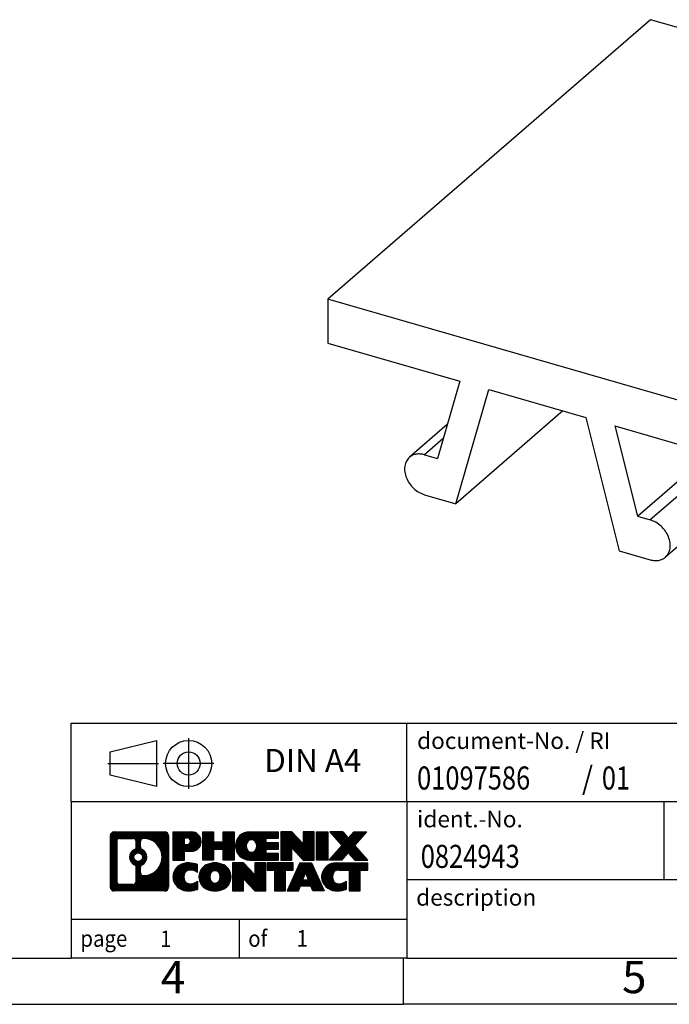
# Model space of a CAD drawing. Units: millimetres. Extents: x -415 to -118, y -267 to -57.
# Drawn here: x -259 to -188, y -267 to -160 of the extents above; entities that cross this region are included whole.
import ezdxf

# ---------------------------------------------------------------- set-up
doc = ezdxf.new("R2010")
doc.units = ezdxf.units.MM
doc.linetypes.add('DOT_CENTER', pattern=[14, 12, -1, 0, -1])
doc.linetypes.add('PHANTOM', pattern=[13, 10, -1, 0, -1, 0, -1])
doc.layers.add('1', color=7, linetype='Continuous')
doc.styles.add('CONVERTER_11', font='txt.shx', dxfattribs={"width": 0.9})
doc.styles.add('CONVERTER_12', font='txt.shx', dxfattribs={"width": 0.81})
doc.styles.add('CONVERTER_13', font='txt.shx', dxfattribs={"width": 0.855})
pattern_1 = [(45, (0, 0), (-0.0707106781186548, 0.0707106781186548), [])]

# ---------------------------------------------------------------- blocks, each defined once
blk = doc.blocks.new('ZB_14_UNBEDRUCKT-SELECT__1', base_point=(-45.04662690438246, -43.77827757986397))
at = {"color": 7, "linetype": 'Continuous'}
for p, q in [((-38.04662690438245, -32.03775775859389), (-45.04662690438246, -38.09993558508496)), ((-28.95336016464584, -34.66275775859389), (-38.04662690438245, -32.03775775859389)), ((-35.95336016464585, -40.72493558508496), (-28.95336016464584, -34.66275775859389)), ((-28.95336016464584, -35.61538570275677), (-28.95336016464584, -34.66275775859389)), ((-28.95336016464584, -35.61538570275677), (-35.95336016464585, -41.67756352924784)), ((-30.7261449334693, -37.63876622560566), (-37.72614493346931, -43.70094405209673)), ((-45.04662690438246, -38.09993558508496), (-45.04662690438246, -39.05256352924783)), ((-35.95336016464585, -40.72493558508496), (-45.04662690438246, -38.09993558508496)), ((-45.04662690438246, -39.05256352924783), (-42.17952416689244, -39.88022479788992)), ((-42.17952416689244, -39.88022479788992), (-42.66683086279177, -41.55820481980973)), ((-42.27127883984135, -42.53841625705866), (-41.55192133637482, -40.06139812946169)), ((-41.55192133637482, -40.06139812946169), (-39.44806573265503, -40.66872892903354)), ((-39.94627883984119, -40.52490719325969), (-42.27127883984135, -42.53841625705866)), ((-39.44806573265503, -40.66872892903354), (-38.72870822918713, -43.56106830490087)), ((-35.95336016464585, -41.67756352924784), (-35.95336016464585, -40.72493558508496)), ((-42.45289917375033, -40.82155764609382), (-43.2738421355592, -41.53251510607833)), ((-38.82046290213723, -40.84990226060535), (-38.33315620623735, -42.80922893458071)), ((-38.82046290213723, -40.84990226060535), (-35.95336016464585, -41.67756352924784)), ((-42.94651530020521, -41.47746687719533), (-42.66683086279177, -41.55820481980973)), ((-38.33315620623735, -42.80922893458071), (-36.75815620623721, -41.4452389236201)), ((-42.9465153002052, -42.34349228097976), (-42.27127883984135, -42.53841625705866)), ((-38.33315620623735, -42.80922893458071), (-38.05347176882329, -42.88996687719529)), ((-38.72870822918713, -43.56106830490087), (-38.0534717688233, -43.75599228097988))]:
    blk.add_line(p, q, dxfattribs=at)
at = {"color": 2, "linetype": 'Continuous'}
for p, q in [((-42.54152706752468, -41.12673677946024), (-42.94651530020521, -41.47746687719533)), ((-36.47847176882314, -41.52597686623467), (-38.05347176882329, -42.88996687719529))]:
    blk.add_line(p, q, dxfattribs=at)
at = {"color": 7, "linetype": 'Continuous'}
for points, knots in [([(-30.7261449334693, -37.63876622560566), (-30.69851001437809, -37.6075692274837), (-30.64126010482519, -37.54293991139706), (-30.61403548184634, -37.40740131018786), (-30.62825899887834, -37.26164580205855), (-30.67162423423866, -37.17032272449707), (-30.69412701498528, -37.12293401721653)], [0, 0, 0, 0, 0.1231062047300435, 0.255033152472452, 0.3998739696127808, 0.5561029043246137, 0.5561029043246137, 0.5561029043246137, 0.5561029043246137]), ([(-43.2738421355592, -41.53251510607833), (-43.2983716845031, -41.55923671784821), (-43.34882146984611, -41.6141949266898), (-43.38133469206618, -41.72807738262342), (-43.3803176994026, -41.85238434510525), (-43.34428010843666, -41.98087437707746), (-43.27743355758442, -42.1032920453214), (-43.18450224758134, -42.20984779550716), (-43.07366870044501, -42.29569370830874), (-42.98817738603761, -42.32783098070307), (-42.9465153002052, -42.34349228097976)], [0, 0, 0, 0, 0.107560516116017, 0.2212191566791395, 0.3444594698632504, 0.4773441629483611, 0.6171468747721296, 0.759444732308224, 0.899253843425099, 1.032150054400754, 1.032150054400754, 1.032150054400754, 1.032150054400754]), ([(-42.94651530020521, -41.47746687719533), (-42.97704560746158, -41.47042647687881), (-43.03627152860909, -41.45676877815869), (-43.12530380421559, -41.4612422672332), (-43.20754103973228, -41.48420688169651), (-43.25198581373627, -41.51659017326545), (-43.2738421355592, -41.53251510607833)], [0, 0, 0, 0, 0.0935705952109138, 0.1815181363975992, 0.2647690944696098, 0.3453217744506468, 0.3453217744506468, 0.3453217744506468, 0.3453217744506468]), ([(-37.72614493346931, -43.70094405209673), (-37.70161538452537, -43.67422244032689), (-37.65116559918219, -43.61926423148537), (-37.61865237696213, -43.50538177555166), (-37.61966936962574, -43.38107481306983), (-37.65570696059169, -43.25258478109756), (-37.72255351144391, -43.13016711285355), (-37.81548482144705, -43.02361136266779), (-37.92631836858338, -42.93776544986613), (-38.01180968299087, -42.90562817747194), (-38.05347176882329, -42.88996687719529)], [0, 0, 0, 0, 0.1075605161160413, 0.2212191566792041, 0.3444594698633719, 0.4773441629485362, 0.6171468747723426, 0.7594447323084879, 0.8992538434254111, 1.032150054401065, 1.032150054401065, 1.032150054401065, 1.032150054401065]), ([(-38.0534717688233, -43.75599228097988), (-38.02294146156692, -43.7630326812964), (-37.96371554041936, -43.7766903800165), (-37.87468326481287, -43.77221689094201), (-37.79244602929612, -43.7492522764787), (-37.74800125529221, -43.71686898490965), (-37.72614493346931, -43.70094405209673)], [0, 0, 0, 0, 0.0935705952109615, 0.1815181363976752, 0.2647690944697078, 0.3453217744507384, 0.3453217744507384, 0.3453217744507384, 0.3453217744507384])]:
    blk.add_open_spline(points, degree=3, knots=knots, dxfattribs=at)
blk = doc.blocks.new('Allg1', base_point=(-36.99999842218894, -38.20000045547798))
blk.add_blockref('ZB_14_UNBEDRUCKT-SELECT__1', (-45.04662690438246, -43.77827757986397))
blk = doc.blocks.new('_rahmen', base_point=(-123.4999999999899, -267.0000000000051))
at = {"layer": '1', "linetype": 'Continuous'}
h = blk.add_hatch(dxfattribs=at)
h.set_pattern_fill('_USER', color=2, scale=0.1, angle=45, pattern_type=0)
h.set_pattern_definition(pattern_1)
edge = h.paths.add_edge_path()
edge.add_arc((-248.3839050247945, -248.7177446154052), 0.4242446153837989, 90, 180)
edge.add_line((-248.8081496401773, -248.7177446154052), (-248.8081496401773, -254.2822553846054))
edge.add_arc((-248.3839050247945, -254.2822553846054), 0.4242446153828041, 180, 270)
edge.add_line((-248.3839050247945, -254.7064999999887), (-242.9105929340777, -254.7064999999887))
edge.add_arc((-242.9105929340777, -254.2822553846054), 0.4242446153832873, 270, 360)
edge.add_line((-242.4863483186938, -254.2822553846054), (-242.4863483186938, -248.7177446154052))
edge.add_arc((-242.9105929340777, -248.7177446154052), 0.4242446153838841, 0, 90)
edge.add_line((-242.9105929340777, -248.2935000000214), (-248.3839050247945, -248.2935000000214))
edge = h.paths.add_edge_path(flags=16)
edge.add_arc((-245.764319374277, -251.0366268437607), 0.4709789327785074, 0, 360)
edge = h.paths.add_edge_path(flags=16)
edge.add_arc((-245.7405043596042, -251.0366268437607), 0.911848150144459, 295.3740086781764, 424.6259913218075)
edge.add_arc((-245.2144616615163, -249.9274852437929), 0.315716923076792, 180, 244.6259913216482, ccw=False)
edge.add_line((-245.5301785845931, -249.9274852437929), (-245.5301785845931, -249.3219499552861))
edge.add_arc((-245.2144616615163, -249.3219499552861), 0.3157169230760711, 90.18896704254593, 180, ccw=False)
edge.add_arc((-245.2088455262063, -251.0247849028552), 2.018561131933266, -90.18896704241422, 90.18896704241422, ccw=False)
edge.add_arc((-245.2144616615163, -252.7276198504242), 0.315716923076792, 180, 269.81103295745413, ccw=False)
edge.add_line((-245.5301785845931, -252.7276198504242), (-245.5301785845931, -252.1457684437291))
edge.add_arc((-245.2144616615163, -252.1457684437291), 0.3157169230765328, 115.3740086783518, 180, ccw=False)
edge = h.paths.add_edge_path(flags=16)
edge.add_line((-247.790010348048, -253.9939444444318), (-246.3141770870384, -253.9939444444318))
edge.add_arc((-246.3141770870384, -253.6782275213551), 0.3157169230767067, 270, 360)
edge.add_line((-245.9984601639618, -253.6782275213551), (-245.9984601639618, -252.1474565898235))
edge.add_arc((-246.3141770870384, -252.1474565898235), 0.315716923076593, 0, 64.80558935146027)
edge.add_arc((-245.7915926394634, -251.0366268437607), 0.9118975235576147, 115.19441064852819, 244.8055893514878, ccw=False)
edge.add_arc((-246.3141770870384, -249.9257970976985), 0.3157169230761203, 295.1944106485397, 360)
edge.add_line((-245.9984601639618, -249.9257970976985), (-245.9984601639618, -249.321772478638))
edge.add_arc((-246.3141770870384, -249.321772478638), 0.315716923076593, 0, 90)
edge.add_line((-246.3141770870384, -249.0060555555618), (-247.790010348048, -249.0060555555618))
edge.add_arc((-247.790010348048, -249.321772478638), 0.3157169230761951, 90, 180)
edge.add_line((-248.1057272711237, -249.321772478638), (-248.1057272711237, -253.6782275213551))
edge.add_arc((-247.790010348048, -253.6782275213551), 0.3157169230756836, 180, 270)
h = blk.add_hatch(dxfattribs=at)
h.set_pattern_fill('_USER', color=2, scale=0.1, angle=45, pattern_type=0)
h.set_pattern_definition(pattern_1)
edge = h.paths.add_edge_path()
edge.add_arc((-248.3839050247945, -248.7177446154052), 0.4242446153837989, 90, 180)
edge.add_line((-248.8081496401773, -248.7177446154052), (-248.8081496401773, -254.2822553846054))
edge.add_arc((-248.3839050247945, -254.2822553846054), 0.4242446153828041, 180, 270)
edge.add_line((-248.3839050247945, -254.7064999999887), (-242.9105929340777, -254.7064999999887))
edge.add_arc((-242.9105929340777, -254.2822553846054), 0.4242446153832873, 270, 360)
edge.add_line((-242.4863483186938, -254.2822553846054), (-242.4863483186938, -248.7177446154052))
edge.add_arc((-242.9105929340777, -248.7177446154052), 0.4242446153838841, 0, 90)
edge.add_line((-242.9105929340777, -248.2935000000214), (-248.3839050247945, -248.2935000000214))
edge = h.paths.add_edge_path(flags=16)
edge.add_arc((-245.764319374277, -251.0366268437607), 0.4709789327785074, 0, 360)
edge = h.paths.add_edge_path(flags=16)
edge.add_arc((-245.7405043596042, -251.0366268437607), 0.911848150144459, 295.3740086781764, 424.6259913218075)
edge.add_arc((-245.2144616615163, -249.9274852437929), 0.315716923076792, 180, 244.6259913216482, ccw=False)
edge.add_line((-245.5301785845931, -249.9274852437929), (-245.5301785845931, -249.3219499552861))
edge.add_arc((-245.2144616615163, -249.3219499552861), 0.3157169230760711, 90.18896704254593, 180, ccw=False)
edge.add_arc((-245.2088455262063, -251.0247849028552), 2.018561131933266, -90.18896704241422, 90.18896704241422, ccw=False)
edge.add_arc((-245.2144616615163, -252.7276198504242), 0.315716923076792, 180, 269.81103295745413, ccw=False)
edge.add_line((-245.5301785845931, -252.7276198504242), (-245.5301785845931, -252.1457684437291))
edge.add_arc((-245.2144616615163, -252.1457684437291), 0.3157169230765328, 115.3740086783518, 180, ccw=False)
edge = h.paths.add_edge_path(flags=16)
edge.add_line((-247.790010348048, -253.9939444444318), (-246.3141770870384, -253.9939444444318))
edge.add_arc((-246.3141770870384, -253.6782275213551), 0.3157169230767067, 270, 360)
edge.add_line((-245.9984601639618, -253.6782275213551), (-245.9984601639618, -252.1474565898235))
edge.add_arc((-246.3141770870384, -252.1474565898235), 0.315716923076593, 0, 64.80558935146027)
edge.add_arc((-245.7915926394634, -251.0366268437607), 0.9118975235576147, 115.19441064852819, 244.8055893514878, ccw=False)
edge.add_arc((-246.3141770870384, -249.9257970976985), 0.3157169230761203, 295.1944106485397, 360)
edge.add_line((-245.9984601639618, -249.9257970976985), (-245.9984601639618, -249.321772478638))
edge.add_arc((-246.3141770870384, -249.321772478638), 0.315716923076593, 0, 90)
edge.add_line((-246.3141770870384, -249.0060555555618), (-247.790010348048, -249.0060555555618))
edge.add_arc((-247.790010348048, -249.321772478638), 0.3157169230761951, 90, 180)
edge.add_line((-248.1057272711237, -249.321772478638), (-248.1057272711237, -253.6782275213551))
edge.add_arc((-247.790010348048, -253.6782275213551), 0.3157169230756836, 180, 270)
h = blk.add_hatch(dxfattribs=at)
h.set_pattern_fill('_USER', color=2, scale=0.1, angle=45, pattern_type=0)
h.set_pattern_definition(pattern_1)
edge = h.paths.add_edge_path()
edge.add_line((-242.009231237827, -248.2935000000032), (-242.009231237827, -251.3473095238144))
edge.add_line((-242.009231237827, -251.3473095238144), (-240.7687268275729, -251.3473095238144))
edge.add_line((-240.7687268275729, -251.3473095238144), (-240.7687268275729, -250.4042312826706))
edge.add_line((-240.7687268275729, -250.4042312826706), (-240.0099592397926, -250.4042312826706))
edge.add_arc((-240.0099592397926, -249.3488656413369), 1.055365641333708, 270, 450)
edge.add_line((-240.0099592397926, -248.2935000000032), (-242.009231237827, -248.2935000000032))
edge = h.paths.add_edge_path(flags=16)
edge.add_line((-240.451431766031, -248.9566058454433), (-240.7687268275729, -248.9566058454433))
edge.add_line((-240.7687268275729, -248.9566058454433), (-240.7687268275729, -249.6623334947855))
edge.add_line((-240.7687268275729, -249.6623334947855), (-240.451431766031, -249.6623334947855))
edge.add_arc((-240.451431766031, -249.3094696701144), 0.3528638246711182, 270, 450)
h = blk.add_hatch(dxfattribs=at)
h.set_pattern_fill('_USER', color=2, scale=0.1, angle=45, pattern_type=0)
h.set_pattern_definition(pattern_1)
edge = h.paths.add_edge_path()
edge.add_line((-242.009231237827, -248.2935000000032), (-242.009231237827, -251.3473095238144))
edge.add_line((-242.009231237827, -251.3473095238144), (-240.7687268275729, -251.3473095238144))
edge.add_line((-240.7687268275729, -251.3473095238144), (-240.7687268275729, -250.4042312826706))
edge.add_line((-240.7687268275729, -250.4042312826706), (-240.0099592397926, -250.4042312826706))
edge.add_arc((-240.0099592397926, -249.3488656413369), 1.055365641333708, 270, 450)
edge.add_line((-240.0099592397926, -248.2935000000032), (-242.009231237827, -248.2935000000032))
edge = h.paths.add_edge_path(flags=16)
edge.add_line((-240.451431766031, -248.9566058454433), (-240.7687268275729, -248.9566058454433))
edge.add_line((-240.7687268275729, -248.9566058454433), (-240.7687268275729, -249.6623334947855))
edge.add_line((-240.7687268275729, -249.6623334947855), (-240.451431766031, -249.6623334947855))
edge.add_arc((-240.451431766031, -249.3094696701144), 0.3528638246711182, 270, 450)
h = blk.add_hatch(dxfattribs=at)
h.set_pattern_fill('_USER', color=2, scale=0.1, angle=45, pattern_type=0)
h.set_pattern_definition(pattern_1)
h.paths.add_polyline_path([(-235.3773038137788, -248.2935000000032), (-235.3773038137788, -251.3473095238144), (-236.5700965159452, -251.3473095238144), (-236.5700965159452, -250.2130374149706), (-237.6197540938527, -250.2130374149706), (-237.6197540938527, -251.3473095238144), (-238.8125467960193, -251.3473095238144), (-238.8125467960193, -248.2935000000032), (-237.6197540938527, -248.2935000000032), (-237.6197540938527, -249.3623333333378), (-236.5700965159452, -249.3623333333378), (-236.5700965159452, -248.2935000000032)])
h = blk.add_hatch(dxfattribs=at)
h.set_pattern_fill('_USER', color=2, scale=0.1, angle=45, pattern_type=0)
h.set_pattern_definition(pattern_1)
h.paths.add_polyline_path([(-235.3773038137788, -248.2935000000032), (-235.3773038137788, -251.3473095238144), (-236.5700965159452, -251.3473095238144), (-236.5700965159452, -250.2130374149706), (-237.6197540938527, -250.2130374149706), (-237.6197540938527, -251.3473095238144), (-238.8125467960193, -251.3473095238144), (-238.8125467960193, -248.2935000000032), (-237.6197540938527, -248.2935000000032), (-237.6197540938527, -249.3623333333378), (-236.5700965159452, -249.3623333333378), (-236.5700965159452, -248.2935000000032)])
h = blk.add_hatch(dxfattribs=at)
h.set_pattern_fill('_USER', color=2, scale=0.1, angle=45, pattern_type=0)
h.set_pattern_definition(pattern_1)
edge = h.paths.add_edge_path()
edge.add_arc((-233.7087410208052, -249.8204047619091), 1.526904761905882, 90, 270)
edge.add_line((-233.7087410208052, -251.3473095238144), (-230.5584212970242, -251.3473095238144))
edge.add_line((-230.5584212970242, -251.3473095238144), (-230.5584212970242, -250.6492959183719))
edge.add_line((-230.5584212970242, -250.6492959183719), (-231.8943491234519, -250.6492959183719))
edge.add_line((-231.8943491234519, -250.6492959183719), (-231.8943491234519, -250.1694115646302))
edge.add_line((-231.8943491234519, -250.1694115646302), (-230.5584212970242, -250.1694115646302))
edge.add_line((-230.5584212970242, -250.1694115646302), (-230.5584212970242, -249.4713979591879))
edge.add_line((-230.5584212970242, -249.4713979591879), (-231.8943491234519, -249.4713979591879))
edge.add_line((-231.8943491234519, -249.4713979591879), (-231.8943491234519, -248.9915136054462))
edge.add_line((-231.8943491234519, -248.9915136054462), (-230.5584212970242, -248.9915136054462))
edge.add_line((-230.5584212970242, -248.9915136054462), (-230.5584212970242, -248.2935000000032))
edge.add_line((-230.5584212970242, -248.2935000000032), (-233.7087410208052, -248.2935000000032))
edge = h.paths.add_edge_path(flags=16)
edge.add_arc((-233.2927289742937, -249.8204047619091), 0.7717997786796724, 141.8795802028404, 218.1204197971562)
edge.add_arc((-233.49246901064, -249.9771359400295), 0.5179085730134372, 218.1204197971511, 321.8795802028566)
edge.add_arc((-233.6922090469862, -249.8204047619091), 0.7717997786796373, 321.8795802028437, 398.1204197971596)
edge.add_arc((-233.49246901064, -249.6636735837886), 0.5179085730135266, 38.12041979714334, 141.8795802028489)
h = blk.add_hatch(dxfattribs=at)
h.set_pattern_fill('_USER', color=2, scale=0.1, angle=45, pattern_type=0)
h.set_pattern_definition(pattern_1)
edge = h.paths.add_edge_path()
edge.add_arc((-233.7087410208052, -249.8204047619091), 1.526904761905882, 90, 270)
edge.add_line((-233.7087410208052, -251.3473095238144), (-230.5584212970242, -251.3473095238144))
edge.add_line((-230.5584212970242, -251.3473095238144), (-230.5584212970242, -250.6492959183719))
edge.add_line((-230.5584212970242, -250.6492959183719), (-231.8943491234519, -250.6492959183719))
edge.add_line((-231.8943491234519, -250.6492959183719), (-231.8943491234519, -250.1694115646302))
edge.add_line((-231.8943491234519, -250.1694115646302), (-230.5584212970242, -250.1694115646302))
edge.add_line((-230.5584212970242, -250.1694115646302), (-230.5584212970242, -249.4713979591879))
edge.add_line((-230.5584212970242, -249.4713979591879), (-231.8943491234519, -249.4713979591879))
edge.add_line((-231.8943491234519, -249.4713979591879), (-231.8943491234519, -248.9915136054462))
edge.add_line((-231.8943491234519, -248.9915136054462), (-230.5584212970242, -248.9915136054462))
edge.add_line((-230.5584212970242, -248.9915136054462), (-230.5584212970242, -248.2935000000032))
edge.add_line((-230.5584212970242, -248.2935000000032), (-233.7087410208052, -248.2935000000032))
edge = h.paths.add_edge_path(flags=16)
edge.add_arc((-233.2927289742937, -249.8204047619091), 0.7717997786796724, 141.8795802028404, 218.1204197971562)
edge.add_arc((-233.49246901064, -249.9771359400295), 0.5179085730134372, 218.1204197971511, 321.8795802028566)
edge.add_arc((-233.6922090469862, -249.8204047619091), 0.7717997786796373, 321.8795802028437, 398.1204197971596)
edge.add_arc((-233.49246901064, -249.6636735837886), 0.5179085730135266, 38.12041979714334, 141.8795802028489)
h = blk.add_hatch(dxfattribs=at)
h.set_pattern_fill('_USER', color=2, scale=0.1, angle=45, pattern_type=0)
h.set_pattern_definition(pattern_1)
h.paths.add_polyline_path([(-229.1270700544248, -248.2935000000032), (-230.3198627565913, -248.2935000000032), (-230.3198627565913, -251.3473095238144), (-229.1270700544248, -251.3473095238144), (-229.1270700544248, -250.0385340136097), (-227.8865656441708, -251.3473095238144), (-226.6937729420042, -251.3473095238144), (-226.6937729420042, -248.2935000000032), (-227.8865656441708, -248.2935000000032), (-227.8865656441708, -249.6022755102084)])
h = blk.add_hatch(dxfattribs=at)
h.set_pattern_fill('_USER', color=2, scale=0.1, angle=45, pattern_type=0)
h.set_pattern_definition(pattern_1)
h.paths.add_polyline_path([(-229.1270700544248, -248.2935000000032), (-230.3198627565913, -248.2935000000032), (-230.3198627565913, -251.3473095238144), (-229.1270700544248, -251.3473095238144), (-229.1270700544248, -250.0385340136097), (-227.8865656441708, -251.3473095238144), (-226.6937729420042, -251.3473095238144), (-226.6937729420042, -248.2935000000032), (-227.8865656441708, -248.2935000000032), (-227.8865656441708, -249.6022755102084)])
h = blk.add_hatch(dxfattribs=at)
h.set_pattern_fill('_USER', color=2, scale=0.1, angle=45, pattern_type=0)
h.set_pattern_definition(pattern_1)
h.paths.add_polyline_path([(-225.2147099913174, -248.2935000000032), (-225.2147099913174, -251.3473095238144), (-226.4552144015703, -251.3473095238144), (-226.4552144015703, -248.2935000000032)])
h = blk.add_hatch(dxfattribs=at)
h.set_pattern_fill('_USER', color=2, scale=0.1, angle=45, pattern_type=0)
h.set_pattern_definition(pattern_1)
h.paths.add_polyline_path([(-225.2147099913174, -248.2935000000032), (-225.2147099913174, -251.3473095238144), (-226.4552144015703, -251.3473095238144), (-226.4552144015703, -248.2935000000032)])
h = blk.add_hatch(dxfattribs=at)
h.set_pattern_fill('_USER', color=2, scale=0.1, angle=45, pattern_type=0)
h.set_pattern_definition(pattern_1)
h.paths.add_polyline_path([(-222.3949480433938, -248.2935000000032), (-220.9922238256466, -248.2935000000032), (-222.2947534564131, -249.7664505300394), (-220.8968004094728, -251.3473095238144), (-222.2995246272211, -251.3473095238144), (-222.9961155652866, -250.5595777385207), (-223.6927065033523, -251.3473095238144), (-225.0954307211005, -251.3473095238144), (-223.6974776741602, -249.7664505300394), (-225.0000073049277, -248.2935000000032), (-223.5972830871784, -248.2935000000032), (-222.9961155652866, -248.9733233215587)])
h = blk.add_hatch(dxfattribs=at)
h.set_pattern_fill('_USER', color=2, scale=0.1, angle=45, pattern_type=0)
h.set_pattern_definition(pattern_1)
h.paths.add_polyline_path([(-222.3949480433938, -248.2935000000032), (-220.9922238256466, -248.2935000000032), (-222.2947534564131, -249.7664505300394), (-220.8968004094728, -251.3473095238144), (-222.2995246272211, -251.3473095238144), (-222.9961155652866, -250.5595777385207), (-223.6927065033523, -251.3473095238144), (-225.0954307211005, -251.3473095238144), (-223.6974776741602, -249.7664505300394), (-225.0000073049277, -248.2935000000032), (-223.5972830871784, -248.2935000000032), (-222.9961155652866, -248.9733233215587)])
h = blk.add_hatch(dxfattribs=at)
h.set_pattern_fill('_USER', color=2, scale=0.1, angle=45, pattern_type=0)
h.set_pattern_definition(pattern_1)
edge = h.paths.add_edge_path()
edge.add_arc((-240.8035752508172, -253.1795952380834), 1.205656168390944, 164.9381082228765, 195.0618917770948)
edge.add_arc((-240.3844474073544, -253.0668048760486), 1.639695123939387, 195.0618917770896, 275.1581447696395)
edge.add_arc((-240.6733035020903, -249.866914292827), 4.852596863498138, 275.1581447696249, 285.9799912583529)
edge.add_line((-239.3373755849725, -254.5319965986278), (-239.3373755849725, -253.6594795918246))
edge.add_arc((-240.5154306269974, -251.7691288726747), 2.227384008972737, 288.4480761181328, 301.9309089499593, ccw=False)
edge.add_arc((-240.0972628933366, -253.0226746487119), 0.9059297849849192, 246.62772211187098, 288.4480761181585, ccw=False)
edge.add_arc((-240.2537029260386, -253.3846666674219), 0.5115800601948034, 208.5214732576956, 246.62772211182738, ccw=False)
edge.add_arc((-239.8763456679583, -253.1795952380834), 0.9410597353332545, 151.4785267422669, 208.5214732577057, ccw=False)
edge.add_arc((-240.2537029260386, -252.9745238087444), 0.5115800601948779, 113.37227788819911, 151.4785267423044, ccw=False)
edge.add_arc((-240.0972628933366, -253.336515827455), 0.9059297849853228, 71.5519238818535, 113.37227788812899, ccw=False)
edge.add_arc((-240.5154306269974, -254.5900616034916), 2.227384008973478, 58.06909105004081, 71.5519238818672, ccw=False)
edge.add_line((-239.3373755849725, -252.6997108843417), (-239.3373755849725, -251.8271938775384))
edge.add_arc((-240.6733035020903, -256.4922761833393), 4.852596863498068, 74.02000874164739, 84.84185523037506)
edge.add_arc((-240.3844474073544, -253.2923856001183), 1.639695123940507, 84.84185523036236, 164.9381082228864)
h = blk.add_hatch(dxfattribs=at)
h.set_pattern_fill('_USER', color=2, scale=0.1, angle=45, pattern_type=0)
h.set_pattern_definition(pattern_1)
edge = h.paths.add_edge_path()
edge.add_arc((-240.8035752508172, -253.1795952380834), 1.205656168390944, 164.9381082228765, 195.0618917770948)
edge.add_arc((-240.3844474073544, -253.0668048760486), 1.639695123939387, 195.0618917770896, 275.1581447696395)
edge.add_arc((-240.6733035020903, -249.866914292827), 4.852596863498138, 275.1581447696249, 285.9799912583529)
edge.add_line((-239.3373755849725, -254.5319965986278), (-239.3373755849725, -253.6594795918246))
edge.add_arc((-240.5154306269974, -251.7691288726747), 2.227384008972737, 288.4480761181328, 301.9309089499593, ccw=False)
edge.add_arc((-240.0972628933366, -253.0226746487119), 0.9059297849849192, 246.62772211187098, 288.4480761181585, ccw=False)
edge.add_arc((-240.2537029260386, -253.3846666674219), 0.5115800601948034, 208.5214732576956, 246.62772211182738, ccw=False)
edge.add_arc((-239.8763456679583, -253.1795952380834), 0.9410597353332545, 151.4785267422669, 208.5214732577057, ccw=False)
edge.add_arc((-240.2537029260386, -252.9745238087444), 0.5115800601948779, 113.37227788819911, 151.4785267423044, ccw=False)
edge.add_arc((-240.0972628933366, -253.336515827455), 0.9059297849853228, 71.5519238818535, 113.37227788812899, ccw=False)
edge.add_arc((-240.5154306269974, -254.5900616034916), 2.227384008973478, 58.06909105004081, 71.5519238818672, ccw=False)
edge.add_line((-239.3373755849725, -252.6997108843417), (-239.3373755849725, -251.8271938775384))
edge.add_arc((-240.6733035020903, -256.4922761833393), 4.852596863498068, 74.02000874164739, 84.84185523037506)
edge.add_arc((-240.3844474073544, -253.2923856001183), 1.639695123940507, 84.84185523036236, 164.9381082228864)
h = blk.add_hatch(dxfattribs=at)
h.set_pattern_fill('_USER', color=2, scale=0.1, angle=45, pattern_type=0)
h.set_pattern_definition(pattern_1)
edge = h.paths.add_edge_path()
edge.add_arc((-237.7343563832668, -253.1795952380834), 1.45803408365149, 117.5481481756624, 242.4518518243375)
edge.add_arc((-237.4534164914335, -252.6410202277801), 2.065479772208509, 242.4518518243402, 297.5481481756871)
edge.add_arc((-237.1724765996002, -253.1795952380834), 1.458034083652003, 297.548148175701, 422.451851824299)
edge.add_arc((-237.4534164914335, -253.7181702483862), 2.065479772208568, 62.45185182430637, 117.5481481756664)
edge = h.paths.add_edge_path(flags=16)
edge.add_arc((-237.4534164914335, -253.0228640599629), 0.5179085730132998, 38.12041979714704, 141.8795802028588)
edge.add_arc((-237.2536764550874, -253.1795952380834), 0.7717997786794633, 141.8795802028363, 218.1204197971687)
edge.add_arc((-237.4534164914335, -253.3363264162034), 0.5179085730137354, 218.1204197971931, 321.879580202801)
edge.add_arc((-237.6531565277799, -253.1795952380834), 0.7717997786796947, 321.8795802028417, 398.1204197971533)
h = blk.add_hatch(dxfattribs=at)
h.set_pattern_fill('_USER', color=2, scale=0.1, angle=45, pattern_type=0)
h.set_pattern_definition(pattern_1)
edge = h.paths.add_edge_path()
edge.add_arc((-237.7343563832668, -253.1795952380834), 1.45803408365149, 117.5481481756624, 242.4518518243375)
edge.add_arc((-237.4534164914335, -252.6410202277801), 2.065479772208509, 242.4518518243402, 297.5481481756871)
edge.add_arc((-237.1724765996002, -253.1795952380834), 1.458034083652003, 297.548148175701, 422.451851824299)
edge.add_arc((-237.4534164914335, -253.7181702483862), 2.065479772208568, 62.45185182430637, 117.5481481756664)
edge = h.paths.add_edge_path(flags=16)
edge.add_arc((-237.4534164914335, -253.0228640599629), 0.5179085730132998, 38.12041979714704, 141.8795802028588)
edge.add_arc((-237.2536764550874, -253.1795952380834), 0.7717997786794633, 141.8795802028363, 218.1204197971687)
edge.add_arc((-237.4534164914335, -253.3363264162034), 0.5179085730137354, 218.1204197971931, 321.879580202801)
edge.add_arc((-237.6531565277799, -253.1795952380834), 0.7717997786796947, 321.8795802028417, 398.1204197971533)
h = blk.add_hatch(dxfattribs=at)
h.set_pattern_fill('_USER', color=2, scale=0.1, angle=45, pattern_type=0)
h.set_pattern_definition(pattern_1)
h.paths.add_polyline_path([(-234.3755088748434, -251.6526904761776), (-235.568301577011, -251.6526904761776), (-235.568301577011, -254.7064999999887), (-234.3755088748434, -254.7064999999887), (-234.3755088748434, -253.3977244897841), (-233.1350044645905, -254.7064999999887), (-231.9422117624241, -254.7064999999887), (-231.9422117624241, -251.6526904761776), (-233.1350044645905, -251.6526904761776), (-233.1350044645905, -252.9614659863827)])
h = blk.add_hatch(dxfattribs=at)
h.set_pattern_fill('_USER', color=2, scale=0.1, angle=45, pattern_type=0)
h.set_pattern_definition(pattern_1)
h.paths.add_polyline_path([(-234.3755088748434, -251.6526904761776), (-235.568301577011, -251.6526904761776), (-235.568301577011, -254.7064999999887), (-234.3755088748434, -254.7064999999887), (-234.3755088748434, -253.3977244897841), (-233.1350044645905, -254.7064999999887), (-231.9422117624241, -254.7064999999887), (-231.9422117624241, -251.6526904761776), (-233.1350044645905, -251.6526904761776), (-233.1350044645905, -252.9614659863827)])
h = blk.add_hatch(dxfattribs=at)
h.set_pattern_fill('_USER', color=2, scale=0.1, angle=45, pattern_type=0)
h.set_pattern_definition(pattern_1)
h.paths.add_polyline_path([(-231.7990766381639, -251.6526904761776), (-231.7990766381639, -252.4379557823012), (-230.9879776006893, -252.4379557823012), (-230.9879776006893, -254.7064999999887), (-229.7951848985228, -254.7064999999887), (-229.7951848985228, -252.4379557823012), (-228.9840858610503, -252.4379557823012), (-228.9840858610503, -251.6526904761776)])
h = blk.add_hatch(dxfattribs=at)
h.set_pattern_fill('_USER', color=2, scale=0.1, angle=45, pattern_type=0)
h.set_pattern_definition(pattern_1)
h.paths.add_polyline_path([(-231.7990766381639, -251.6526904761776), (-231.7990766381639, -252.4379557823012), (-230.9879776006893, -252.4379557823012), (-230.9879776006893, -254.7064999999887), (-229.7951848985228, -254.7064999999887), (-229.7951848985228, -252.4379557823012), (-228.9840858610503, -252.4379557823012), (-228.9840858610503, -251.6526904761776)])
h = blk.add_hatch(dxfattribs=at)
h.set_pattern_fill('_USER', color=2, scale=0.1, angle=45, pattern_type=0)
h.set_pattern_definition(pattern_1)
h.paths.add_polyline_path([(-225.6051539948494, -254.7064999999887), (-226.8456584051033, -254.7064999999887), (-227.0571384585791, -254.1655394557708), (-228.1895800352529, -254.1655394557708), (-228.4010600887287, -254.7064999999887), (-229.6415644989817, -254.7064999999887), (-228.2436114520424, -251.6526904761776), (-227.0031070417897, -251.6526904761776)])
h.paths.add_polyline_path([(-227.9235244841079, -253.4849761904642), (-227.3231940097254, -253.4849761904642), (-227.6233592469155, -252.7171612244775)], flags=16)
h = blk.add_hatch(dxfattribs=at)
h.set_pattern_fill('_USER', color=2, scale=0.1, angle=45, pattern_type=0)
h.set_pattern_definition(pattern_1)
h.paths.add_polyline_path([(-225.6051539948494, -254.7064999999887), (-226.8456584051033, -254.7064999999887), (-227.0571384585791, -254.1655394557708), (-228.1895800352529, -254.1655394557708), (-228.4010600887287, -254.7064999999887), (-229.6415644989817, -254.7064999999887), (-228.2436114520424, -251.6526904761776), (-227.0031070417897, -251.6526904761776)])
h.paths.add_polyline_path([(-227.9235244841079, -253.4849761904642), (-227.3231940097254, -253.4849761904642), (-227.6233592469155, -252.7171612244775)], flags=16)
h = blk.add_hatch(dxfattribs=at)
h.set_pattern_fill('_USER', color=2, scale=0.1, angle=45, pattern_type=0)
h.set_pattern_definition(pattern_1)
edge = h.paths.add_edge_path()
edge.add_arc((-224.2817459281015, -253.2923856001183), 1.639695123940214, 90, 164.938108222895)
edge.add_arc((-224.7008737715631, -253.1795952380834), 1.205656168393002, 164.9381082229028, 195.0618917770959)
edge.add_arc((-224.2817459281015, -253.0668048760486), 1.639695123940448, 195.0618917771012, 275.1581447696762)
edge.add_arc((-224.5706020228373, -249.866914292827), 4.852596863498825, 275.1581447696364, 285.9799912583387)
edge.add_line((-223.2346741057206, -254.5319965986284), (-223.2346741057206, -253.6594795918251))
edge.add_arc((-224.4127291477445, -251.7691288726753), 2.227384008972746, 288.4480761181335, 301.9309089499397, ccw=False)
edge.add_arc((-223.9945614140826, -253.0226746487119), 0.9059297849852801, 246.6277221118183, 288.44807611808176, ccw=False)
edge.add_arc((-224.1510014467857, -253.3846666674219), 0.5115800601960215, 208.5214732576866, 246.6277221118449, ccw=False)
edge.add_arc((-223.7736441887043, -253.1795952380834), 0.9410597353348924, 151.4785267423624, 208.5214732576695, ccw=False)
edge.add_arc((-224.1510014467857, -252.9745238087444), 0.5115800601944143, 109.33714321948531, 151.4785267424225, ccw=False)
edge.add_arc((-224.004331448682, -253.3924787891273), 0.9545230068260935, 90, 109.337143219432, ccw=False)
edge.add_line((-224.004331448682, -252.4379557823012), (-222.9006921491139, -252.4379557823012))
edge.add_line((-222.9006921491139, -252.4379557823012), (-222.9006921491139, -254.7064999999887))
edge.add_line((-222.9006921491139, -254.7064999999887), (-221.7078994469462, -254.7064999999887))
edge.add_line((-221.7078994469462, -254.7064999999887), (-221.7078994469462, -252.4379557823012))
edge.add_line((-221.7078994469462, -252.4379557823012), (-220.8968004094728, -252.4379557823012))
edge.add_line((-220.8968004094728, -252.4379557823012), (-220.8968004094728, -251.6526904761776))
edge.add_line((-220.8968004094728, -251.6526904761776), (-224.2817459281015, -251.6526904761781))
h = blk.add_hatch(dxfattribs=at)
h.set_pattern_fill('_USER', color=2, scale=0.1, angle=45, pattern_type=0)
h.set_pattern_definition(pattern_1)
edge = h.paths.add_edge_path()
edge.add_arc((-224.2817459281015, -253.2923856001183), 1.639695123940214, 90, 164.938108222895)
edge.add_arc((-224.7008737715631, -253.1795952380834), 1.205656168393002, 164.9381082229028, 195.0618917770959)
edge.add_arc((-224.2817459281015, -253.0668048760486), 1.639695123940448, 195.0618917771012, 275.1581447696762)
edge.add_arc((-224.5706020228373, -249.866914292827), 4.852596863498825, 275.1581447696364, 285.9799912583387)
edge.add_line((-223.2346741057206, -254.5319965986284), (-223.2346741057206, -253.6594795918251))
edge.add_arc((-224.4127291477445, -251.7691288726753), 2.227384008972746, 288.4480761181335, 301.9309089499397, ccw=False)
edge.add_arc((-223.9945614140826, -253.0226746487119), 0.9059297849852801, 246.6277221118183, 288.44807611808176, ccw=False)
edge.add_arc((-224.1510014467857, -253.3846666674219), 0.5115800601960215, 208.5214732576866, 246.6277221118449, ccw=False)
edge.add_arc((-223.7736441887043, -253.1795952380834), 0.9410597353348924, 151.4785267423624, 208.5214732576695, ccw=False)
edge.add_arc((-224.1510014467857, -252.9745238087444), 0.5115800601944143, 109.33714321948531, 151.4785267424225, ccw=False)
edge.add_arc((-224.004331448682, -253.3924787891273), 0.9545230068260935, 90, 109.337143219432, ccw=False)
edge.add_line((-224.004331448682, -252.4379557823012), (-222.9006921491139, -252.4379557823012))
edge.add_line((-222.9006921491139, -252.4379557823012), (-222.9006921491139, -254.7064999999887))
edge.add_line((-222.9006921491139, -254.7064999999887), (-221.7078994469462, -254.7064999999887))
edge.add_line((-221.7078994469462, -254.7064999999887), (-221.7078994469462, -252.4379557823012))
edge.add_line((-221.7078994469462, -252.4379557823012), (-220.8968004094728, -252.4379557823012))
edge.add_line((-220.8968004094728, -252.4379557823012), (-220.8968004094728, -251.6526904761776))
edge.add_line((-220.8968004094728, -251.6526904761776), (-224.2817459281015, -251.6526904761781))
at = {"color": 2, "linetype": 'Continuous'}
for p, q in [((-248.8081496401773, -248.7177446154052), (-248.8081496401773, -254.2822553846054)), ((-248.3839050247945, -248.2935000000214), (-242.9105929340777, -248.2935000000214)), ((-242.4863483186938, -248.7177446154052), (-242.4863483186938, -254.2822553846054)), ((-242.009231237827, -248.2935000000032), (-240.0099592397926, -248.2935000000032)), ((-242.009231237827, -248.2935000000032), (-242.009231237827, -251.3473095238144)), ((-238.8125467960193, -248.2935000000032), (-238.8125467960193, -251.3473095238144)), ((-238.8125467960193, -248.2935000000032), (-237.6197540938527, -248.2935000000032)), ((-237.6197540938527, -248.2935000000032), (-237.6197540938527, -249.3623333333378)), ((-236.5700965159452, -249.3623333333378), (-236.5700965159452, -248.2935000000032)), ((-236.5700965159452, -248.2935000000032), (-235.3773038137788, -248.2935000000032)), ((-235.3773038137788, -248.2935000000032), (-235.3773038137788, -251.3473095238144)), ((-233.7087410208052, -248.2935000000032), (-230.5584212970242, -248.2935000000032)), ((-230.5584212970242, -248.9915136054462), (-230.5584212970242, -248.2935000000032)), ((-229.1270700544248, -248.2935000000032), (-230.3198627565913, -248.2935000000032)), ((-230.3198627565913, -248.2935000000032), (-230.3198627565913, -251.3473095238144)), ((-227.8865656441708, -249.6022755102084), (-229.1270700544248, -248.2935000000032)), ((-226.6937729420042, -248.2935000000032), (-227.8865656441708, -248.2935000000032)), ((-227.8865656441708, -248.2935000000032), (-227.8865656441708, -249.6022755102084)), ((-226.6937729420042, -251.3473095238144), (-226.6937729420042, -248.2935000000032)), ((-226.4552144015703, -251.3473095238144), (-226.4552144015703, -248.2935000000032)), ((-226.4552144015703, -248.2935000000032), (-225.2147099913174, -248.2935000000032)), ((-225.2147099913174, -248.2935000000032), (-225.2147099913174, -251.3473095238144)), ((-225.0000073049277, -248.2935000000032), (-223.6974776741602, -249.7664505300394)), ((-223.5972830871784, -248.2935000000032), (-225.0000073049277, -248.2935000000032)), ((-223.5972830871784, -248.2935000000032), (-222.9961155652866, -248.9733233215587)), ((-222.9961155652866, -248.9733233215587), (-222.3949480433938, -248.2935000000032)), ((-222.3949480433938, -248.2935000000032), (-220.9922238256466, -248.2935000000032)), ((-222.2947534564131, -249.7664505300394), (-220.9922238256466, -248.2935000000032)), ((-248.1057272711237, -249.321772478638), (-248.1057272711237, -253.6782275213551)), ((-247.790010348048, -249.0060555555618), (-246.3141770870384, -249.0060555555618)), ((-245.9984601639618, -249.9257970976985), (-245.9984601639618, -249.321772478638)), ((-245.5301785845931, -249.9274852437929), (-245.5301785845931, -249.3219499552861)), ((-240.7687268275729, -249.6623334947855), (-240.7687268275729, -248.9566058454433)), ((-240.7687268275729, -248.9566058454433), (-240.451431766031, -248.9566058454433)), ((-240.7687268275729, -249.6623334947855), (-240.451431766031, -249.6623334947855)), ((-237.6197540938527, -249.3623333333378), (-236.5700965159452, -249.3623333333378)), ((-231.8943491234519, -248.9915136054462), (-230.5584212970242, -248.9915136054462)), ((-231.8943491234519, -249.4713979591879), (-231.8943491234519, -248.9915136054462)), ((-230.5584212970242, -249.4713979591879), (-231.8943491234519, -249.4713979591879)), ((-230.5584212970242, -250.1694115646302), (-230.5584212970242, -249.4713979591879)), ((-225.0954307211005, -251.3473095238144), (-223.6974776741602, -249.7664505300394)), ((-222.2947534564131, -249.7664505300394), (-220.8968004094728, -251.3473095238144)), ((-240.7687268275729, -251.3473095238144), (-240.7687268275729, -250.4042312826706)), ((-240.7687268275729, -250.4042312826706), (-240.0099592397926, -250.4042312826706)), ((-236.5700965159452, -250.2130374149706), (-237.6197540938527, -250.2130374149706)), ((-237.6197540938527, -250.2130374149706), (-237.6197540938527, -251.3473095238144)), ((-236.5700965159452, -251.3473095238144), (-236.5700965159452, -250.2130374149706)), ((-231.8943491234519, -250.6492959183719), (-231.8943491234519, -250.1694115646302)), ((-231.8943491234519, -250.1694115646302), (-230.5584212970242, -250.1694115646302)), ((-230.5584212970242, -250.6492959183719), (-231.8943491234519, -250.6492959183719)), ((-230.5584212970242, -251.3473095238144), (-230.5584212970242, -250.6492959183719)), ((-229.1270700544248, -250.0385340136097), (-227.8865656441708, -251.3473095238144)), ((-229.1270700544248, -251.3473095238144), (-229.1270700544248, -250.0385340136097)), ((-223.6927065033523, -251.3473095238144), (-222.9961155652866, -250.5595777385207)), ((-222.9961155652866, -250.5595777385207), (-222.2995246272211, -251.3473095238144)), ((-242.009231237827, -251.3473095238144), (-240.7687268275729, -251.3473095238144)), ((-239.3373755849725, -252.6997108843417), (-239.3373755849725, -251.8271938775384)), ((-237.6197540938527, -251.3473095238144), (-238.8125467960193, -251.3473095238144)), ((-235.3773038137788, -251.3473095238144), (-236.5700965159452, -251.3473095238144)), ((-234.3755088748434, -251.6526904761776), (-235.568301577011, -251.6526904761776)), ((-235.568301577011, -251.6526904761776), (-235.568301577011, -254.7064999999887)), ((-233.1350044645905, -252.9614659863827), (-234.3755088748434, -251.6526904761776)), ((-233.7087410208052, -251.3473095238144), (-230.5584212970242, -251.3473095238144)), ((-233.1350044645905, -251.6526904761776), (-233.1350044645905, -252.9614659863827)), ((-231.9422117624241, -251.6526904761776), (-233.1350044645905, -251.6526904761776)), ((-231.9422117624241, -254.7064999999887), (-231.9422117624241, -251.6526904761776)), ((-231.7990766381639, -251.6526904761776), (-231.7990766381639, -252.4379557823012)), ((-228.9840858610503, -251.6526904761776), (-231.7990766381639, -251.6526904761776)), ((-230.3198627565913, -251.3473095238144), (-229.1270700544248, -251.3473095238144)), ((-228.2436114520424, -251.6526904761776), (-229.6415644989817, -254.7064999999887)), ((-228.9840858610503, -252.4379557823012), (-228.9840858610503, -251.6526904761776)), ((-228.2436114520424, -251.6526904761776), (-227.0031070417897, -251.6526904761776)), ((-227.8865656441708, -251.3473095238144), (-226.6937729420042, -251.3473095238144)), ((-227.0031070417897, -251.6526904761776), (-225.6051539948494, -254.7064999999887)), ((-225.2147099913174, -251.3473095238144), (-226.4552144015703, -251.3473095238144)), ((-223.6927065033523, -251.3473095238144), (-225.0954307211005, -251.3473095238144)), ((-224.2817459281015, -251.6526904761781), (-220.8968004094728, -251.6526904761776)), ((-222.2995246272211, -251.3473095238144), (-220.8968004094728, -251.3473095238144)), ((-220.8968004094728, -252.4379557823012), (-220.8968004094728, -251.6526904761776)), ((-245.9984601639618, -253.6782275213551), (-245.9984601639618, -252.1474565898235)), ((-245.5301785845931, -252.7276198504242), (-245.5301785845931, -252.1457684437291)), ((-231.7990766381639, -252.4379557823012), (-230.9879776006893, -252.4379557823012)), ((-230.9879776006893, -252.4379557823012), (-230.9879776006893, -254.7064999999887)), ((-229.7951848985228, -254.7064999999887), (-229.7951848985228, -252.4379557823012)), ((-229.7951848985228, -252.4379557823012), (-228.9840858610503, -252.4379557823012)), ((-227.9235244841079, -253.4849761904642), (-227.6233592469155, -252.7171612244775)), ((-227.3231940097254, -253.4849761904642), (-227.6233592469155, -252.7171612244775)), ((-224.004331448682, -252.4379557823012), (-222.9006921491139, -252.4379557823012)), ((-222.9006921491139, -252.4379557823012), (-222.9006921491139, -254.7064999999887)), ((-221.7078994469462, -254.7064999999887), (-221.7078994469462, -252.4379557823012)), ((-221.7078994469462, -252.4379557823012), (-220.8968004094728, -252.4379557823012)), ((-246.3141770870384, -253.9939444444318), (-247.790010348048, -253.9939444444318)), ((-239.3373755849725, -253.6594795918246), (-239.3373755849725, -254.5319965986278)), ((-234.3755088748434, -253.3977244897841), (-233.1350044645905, -254.7064999999887)), ((-234.3755088748434, -254.7064999999887), (-234.3755088748434, -253.3977244897841)), ((-228.4010600887287, -254.7064999999887), (-228.1895800352529, -254.1655394557708)), ((-228.1895800352529, -254.1655394557708), (-227.0571384585791, -254.1655394557708)), ((-227.9235244841079, -253.4849761904642), (-227.3231940097254, -253.4849761904642)), ((-226.8456584051033, -254.7064999999887), (-227.0571384585791, -254.1655394557708)), ((-223.2346741057206, -253.6594795918251), (-223.2346741057206, -254.5319965986284)), ((-242.9105929340777, -254.7064999999887), (-248.3839050247945, -254.7064999999887)), ((-235.568301577011, -254.7064999999887), (-234.3755088748434, -254.7064999999887)), ((-233.1350044645905, -254.7064999999887), (-231.9422117624241, -254.7064999999887)), ((-230.9879776006893, -254.7064999999887), (-229.7951848985228, -254.7064999999887)), ((-229.6415644989817, -254.7064999999887), (-228.4010600887287, -254.7064999999887)), ((-225.6051539948494, -254.7064999999887), (-226.8456584051033, -254.7064999999887)), ((-222.9006921491139, -254.7064999999887), (-221.7078994469462, -254.7064999999887))]:
    blk.add_line(p, q, dxfattribs=at)
blk.add_circle((-245.764319374277, -251.0366268437607), 0.4709789327785074, dxfattribs=at)
for centre, radius, start, end in [((-248.3839050247945, -248.7177446154052), 0.4242446153837989, 90, 180), ((-242.9105929340777, -248.7177446154052), 0.4242446153838841, 0, 90), ((-240.0099592397926, -249.3488656413369), 1.055365641333708, 270, 90), ((-233.7087410208052, -249.8204047619091), 1.526904761905882, 90, 270), ((-247.790010348048, -249.321772478638), 0.3157169230761951, 90, 180), ((-246.3141770870384, -249.321772478638), 0.315716923076593, 0, 90), ((-246.3141770870384, -249.9257970976985), 0.3157169230761203, 295.1944106485397, 0), ((-245.2144616615163, -249.3219499552861), 0.3157169230760711, 90.18896704254594, 180), ((-245.2144616615163, -249.9274852437929), 0.315716923076792, 180, 244.6259913216482), ((-245.2088455262063, -251.0247849028552), 2.018561131933266, 269.8110329575858, 90.18896704241416), ((-240.451431766031, -249.3094696701144), 0.3528638246711182, 270, 90), ((-233.2927289742937, -249.8204047619091), 0.7717997786796724, 141.8795802028404, 218.1204197971562), ((-233.49246901064, -249.6636735837886), 0.5179085730135266, 38.12041979714334, 141.8795802028489), ((-233.6922090469862, -249.8204047619091), 0.7717997786796373, 321.8795802028437, 38.12041979715956), ((-245.7915926394634, -251.0366268437607), 0.9118975235576147, 115.1944106485282, 244.8055893514878), ((-245.7405043596042, -251.0366268437607), 0.911848150144459, 295.3740086781764, 64.62599132180748), ((-233.49246901064, -249.9771359400295), 0.5179085730134372, 218.1204197971511, 321.8795802028566), ((-246.3141770870384, -252.1474565898235), 0.315716923076593, 0, 64.80558935146027), ((-245.2144616615163, -252.1457684437291), 0.3157169230765328, 115.3740086783519, 180), ((-240.3844474073544, -253.2923856001183), 1.639695123940507, 84.84185523036236, 164.9381082228864), ((-240.6733035020903, -256.4922761833393), 4.852596863498068, 74.02000874164739, 84.84185523037506), ((-237.7343563832668, -253.1795952380834), 1.45803408365149, 117.5481481756624, 242.4518518243375), ((-237.4534164914335, -253.7181702483862), 2.065479772208568, 62.45185182430637, 117.5481481756664), ((-237.1724765996002, -253.1795952380834), 1.458034083652003, 297.548148175701, 62.45185182429896), ((-224.2817459281015, -253.2923856001183), 1.639695123940214, 90, 164.938108222895), ((-245.2144616615163, -252.7276198504242), 0.315716923076792, 180, 269.8110329574542), ((-240.8035752508172, -253.1795952380834), 1.205656168390944, 164.9381082228765, 195.0618917770948), ((-239.8763456679583, -253.1795952380834), 0.9410597353332545, 151.4785267422669, 208.5214732577057), ((-240.2537029260386, -252.9745238087444), 0.5115800601948779, 113.3722778881992, 151.4785267423044), ((-240.0972628933366, -253.336515827455), 0.9059297849853228, 71.55192388185348, 113.372277888129), ((-240.5154306269974, -254.5900616034916), 2.227384008973478, 58.06909105004071, 71.55192388186722), ((-237.2536764550874, -253.1795952380834), 0.7717997786794633, 141.8795802028363, 218.1204197971687), ((-237.4534164914335, -253.0228640599629), 0.5179085730132998, 38.12041979714704, 141.8795802028588), ((-237.6531565277799, -253.1795952380834), 0.7717997786796947, 321.8795802028417, 38.12041979715329), ((-224.7008737715631, -253.1795952380834), 1.205656168393002, 164.9381082229028, 195.0618917770959), ((-223.7736441887043, -253.1795952380834), 0.9410597353348924, 151.4785267423624, 208.5214732576695), ((-224.1510014467857, -252.9745238087444), 0.5115800601944143, 109.3371432194853, 151.4785267424225), ((-224.004331448682, -253.3924787891273), 0.9545230068260935, 90, 109.337143219432), ((-247.790010348048, -253.6782275213551), 0.3157169230756836, 180, 270), ((-246.3141770870384, -253.6782275213551), 0.3157169230767067, 270, 0), ((-240.3844474073544, -253.0668048760486), 1.639695123939387, 195.0618917770896, 275.1581447696395), ((-240.2537029260386, -253.3846666674219), 0.5115800601948034, 208.5214732576956, 246.6277221118274), ((-240.0972628933366, -253.0226746487119), 0.9059297849849192, 246.627722111871, 288.4480761181584), ((-240.5154306269974, -251.7691288726747), 2.227384008972737, 288.4480761181328, 301.9309089499593), ((-237.4534164914335, -253.3363264162034), 0.5179085730137354, 218.1204197971931, 321.879580202801), ((-224.2817459281015, -253.0668048760486), 1.639695123940448, 195.0618917771012, 275.1581447696762), ((-224.1510014467857, -253.3846666674219), 0.5115800601960215, 208.5214732576866, 246.6277221118449), ((-223.9945614140826, -253.0226746487119), 0.9059297849852801, 246.6277221118183, 288.4480761180817), ((-224.4127291477445, -251.7691288726753), 2.227384008972746, 288.4480761181335, 301.9309089499397), ((-248.3839050247945, -254.2822553846054), 0.4242446153828041, 180, 270), ((-242.9105929340777, -254.2822553846054), 0.4242446153832873, 270, 0), ((-240.6733035020903, -249.866914292827), 4.852596863498138, 275.1581447696249, 285.9799912583529), ((-237.4534164914335, -252.6410202277801), 2.065479772208509, 242.4518518243402, 297.5481481756871), ((-224.5706020228373, -249.866914292827), 4.852596863498825, 275.1581447696364, 285.9799912583387)]:
    blk.add_arc(centre, radius, start, end, dxfattribs=at)
at = {"layer": '1', "color": 7, "linetype": 'Continuous'}
for p, q in [((-253.0448045267399, -245.000000000005), (-253.0448045267399, -236.500000000005)), ((-216.64480452674, -245.000000000005), (-216.64480452674, -236.500000000005)), ((-253.0448045267399, -245.000000000005), (-253.0448045267399, -257.7500000000051)), ((-216.64480452674, -245.000000000005), (-216.64480452674, -257.750000000005)), ((-188.7448045267399, -253.5000000000051), (-188.7448045267399, -245.000000000005)), ((-123.4999999999886, -253.500000000005), (-216.64480452674, -253.500000000005)), ((-253.0448045267399, -257.7500000000051), (-234.8448045267399, -257.750000000005)), ((-253.0448045267399, -257.7500000000051), (-253.0448045267399, -262.0000000000051)), ((-234.8448045267399, -257.750000000005), (-234.8448045267399, -262.000000000005)), ((-234.8448045267399, -257.750000000005), (-216.64480452674, -257.750000000005)), ((-216.64480452674, -257.750000000005), (-216.64480452674, -262.0000000000051))]:
    blk.add_line(p, q, dxfattribs=at)
at = {"layer": '1', "color": 6, "linetype": 'Continuous'}
for p, q in [((-253.0448045267399, -236.500000000005), (-123.4999999999882, -236.500000000005)), ((-253.0448045267399, -245.000000000005), (-216.64480452674, -245.000000000005)), ((-216.64480452674, -245.000000000005), (-123.4999999999882, -245.000000000005)), ((-266.9999999999899, -262.000000000005), (-253.0448045267399, -262.0000000000051)), ((-234.8448045267399, -262.000000000005), (-253.0448045267399, -262.0000000000051)), ((-216.9999999999899, -262.000000000005), (-234.8448045267399, -262.000000000005)), ((-216.64480452674, -262.0000000000051), (-216.9999999999899, -262.000000000005)), ((-216.64480452674, -262.0000000000051), (-166.9999999999899, -262.000000000005))]:
    blk.add_line(p, q, dxfattribs=at)
at = {"layer": '1', "color": 2, "linetype": 'PHANTOM'}
for p, q in [((-240.3081496401773, -238.1250000000051), (-240.3081496401773, -243.6250000000051)), ((-237.5581496401773, -240.8750000000051), (-243.0581496401773, -240.8750000000051))]:
    blk.add_line(p, q, dxfattribs=at)
at = {"layer": '1', "color": 2, "linetype": 'Continuous'}
for p, q in [((-248.8081496401773, -239.6250000000051), (-243.8081496401773, -238.3750000000051)), ((-243.8081496401773, -238.3750000000051), (-243.8081496401773, -243.3750000000051)), ((-248.8081496401773, -242.1250000000051), (-248.8081496401773, -239.6250000000051)), ((-243.8081496401773, -243.3750000000051), (-248.8081496401773, -242.1250000000051)), ((-216.9999999999899, -267.0000000000051), (-216.9999999999899, -262.000000000005)), ((-266.9999999999899, -267.0000000000051), (-216.9999999999899, -267.0000000000051)), ((-166.9999999999899, -267.0000000000051), (-216.9999999999899, -267.0000000000051))]:
    blk.add_line(p, q, dxfattribs=at)
at = {"layer": '1', "color": 2, "linetype": 'DOT_CENTER'}
blk.add_line((-249.0581496401773, -240.8750000000051), (-243.5581496401773, -240.8750000000051), dxfattribs=at)
at = {"layer": '1', "color": 2, "linetype": 'Continuous'}
for radius in [2.5, 1.249999999999915]:
    blk.add_circle((-240.3081496401773, -240.8750000000051), radius, dxfattribs=at)
at = {"layer": '1', "color": 7}
for s, style, width, p in [('01097586', 'CONVERTER_12', 0.81, (-215.5448045267399, -243.7000000000051)), ('/', 'CONVERTER_11', 0.9, (-197.6712568047261, -243.7000000000051)), ('01', 'CONVERTER_12', 0.81, (-195.5148923076841, -243.7000000000051)), ('0824943', 'CONVERTER_12', 0.81, (-215.1448045267402, -252.2000000000051))]:
    blk.add_text(s, height=2.5, dxfattribs=dict(at, style=style, width=width)).set_placement(p)
at = {"layer": '1', "color": 2, "style": 'CONVERTER_11', "width": 0.9}
for s, p in [('page', (-252.0448045267399, -260.7590172149967)), ('1', (-243.3985395563979, -260.799248653807)), ('of', (-233.8448045267401, -260.7590172149966)), ('1', (-228.6094957169264, -260.7500000000051))]:
    blk.add_text(s, height=1.8, dxfattribs=at).set_placement(p)
at = {"layer": '1', "color": 2, "char_height": 1.8, "attachment_point": 1}
for s, insert, line_spacing_factor, style in [('document-No. / RI', (-215.5448045267399, -237.500000000005), 1.32052821128451, 'CONVERTER_13'), ('ident.-No.', (-215.5448045267399, -246.000000000005), 1.20048019207683, 'CONVERTER_11'), ('description', (-215.64480452674, -254.500000000005), 1.20048019207683, 'CONVERTER_11')]:
    blk.add_mtext(s, dxfattribs=dict(at, insert=insert, line_spacing_factor=line_spacing_factor, style=style))
at = {"layer": '1', "color": 3, "insert": (-226.84480452674, -240.875000000005), "char_height": 2.5, "attachment_point": 5, "line_spacing_factor": 1.20048019207683, "style": 'CONVERTER_11'}
blk.add_mtext('DIN A4', dxfattribs=at)
at = {"layer": '1', "color": 7, "char_height": 3.5, "attachment_point": 5, "line_spacing_factor": 1.20048019207683, "style": 'CONVERTER_11'}
for s, insert in [('4', (-241.99999999999, -264.5000000000051)), ('5', (-191.9999999999899, -264.5000000000051))]:
    blk.add_mtext(s, dxfattribs=dict(at, insert=insert))
blk = doc.blocks.new('A4I_CS', base_point=(-123.4999999999899, -267.0000000000051))
at = {"layer": '1'}
blk.add_blockref('_rahmen', (-123.4999999999899, -267.0000000000051), dxfattribs=at)
blk = doc.blocks.new('1')
blk.add_blockref('A4I_CS', (-123.4999999999899, -267.0000000000051))
at = {"xscale": 5, "yscale": 5, "zscale": 5}
blk.add_blockref('Allg1', (-184.9999921109447, -191.0000022773899), dxfattribs=at)

msp = doc.modelspace()

# ---------------------------------------------------------------- block references
at = {"layer": '1'}
msp.add_blockref('1', (0, 0), dxfattribs=at)

doc.saveas('drawing.dxf')
